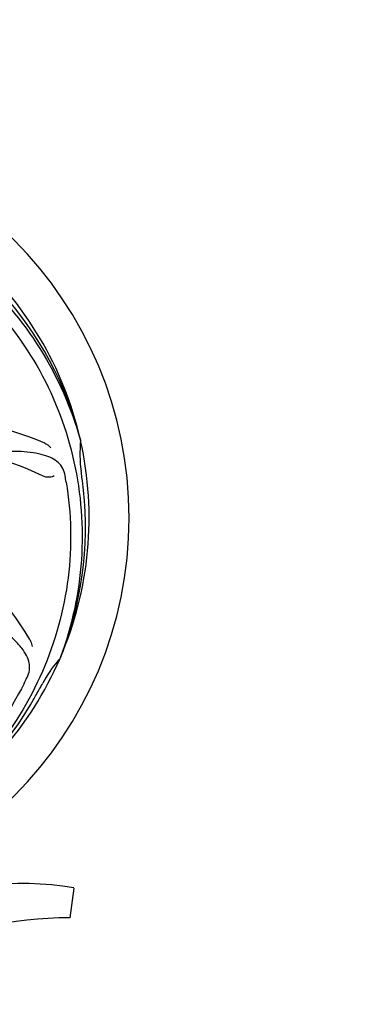
# Model space of a CAD drawing. Units: millimetres. Extents: x 1590 to 7296, y -4609 to 3286.
# Drawn here: x 2532 to 2624, y -1753 to -1488 of the extents above; entities that cross this region are included whole.
import ezdxf

# ---------------------------------------------------------------- set-up
doc = ezdxf.new("R2010")
doc.units = ezdxf.units.MM
doc.header["$LTSCALE"] = 30.734
doc.header["$PDMODE"] = 3
doc.header["$PDSIZE"] = 1
doc.layers.get('0').update_dxf_attribs({"linetype": 'CONTINUOUS'})
doc.layers.get('Defpoints').update_dxf_attribs({"linetype": 'CONTINUOUS'})
doc.layers.add('COTAS', color=7, linetype='CONTINUOUS')
doc.styles.add('ARIAL', font='arial.ttf')
doc.dimstyles.new('Diseño_PlanosFabricacion', dxfattribs={"dimtxt": 55, "dimasz": 60, "dimexe": 10, "dimexo": 10, "dimgap": 10, "dimtad": 1, "dimtih": 1, "dimtoh": 1, "dimdec": 0, "dimzin": 1, "dimdsep": 46, "dimtxsty": 'ARIAL', "dimcen": 15, "dimadec": 0, "dimazin": 0, "dimtp": 0.05, "dimtm": 0.05, "dimtfac": 1, "dimtdec": 0, "dimtofl": 0, "dimtmove": 0, "dimatfit": 3, "dimfxl": 0, "dimtolj": 1, "dimarcsym": 0})

# ---------------------------------------------------------------- blocks, each defined once
blk = doc.blocks.new('*D5')
at = {"layer": 'COTAS', "color": 0, "lineweight": -2}
for p, q in [((4815.32, -1460.56), (4815.32, -2361.87)), ((2295.32, -2002.56), (2295.32, -2361.87)), ((2355.32, -2351.87), (4755.32, -2351.87))]:
    blk.add_line(p, q, dxfattribs=at)
at = {"layer": 'COTAS', "color": 0, "lineweight": 0}
for points in [[(2355.32, -2341.87), (2355.32, -2361.87), (2295.32, -2351.87)], [(4755.32, -2341.87), (4755.32, -2361.87), (4815.32, -2351.87)]]:
    blk.add_solid(points, dxfattribs=at)
at = {"layer": 'Defpoints', "color": 0, "lineweight": 0}
for p in [(4815.32, -1450.56), (2295.32, -1992.56), (4815.32, -2351.87)]:
    blk.add_point(p, dxfattribs=at)
at = {"layer": 'COTAS', "color": 0, "insert": (3555.32, -2313.79), "char_height": 55, "attachment_point": 5, "style": 'ARIAL'}
blk.add_mtext('\\A1;2520 mm', dxfattribs=at)
blk = doc.blocks.new('A$C3BA736D1')
for p, q in [((326.88, 565.04), (326.95, 564.81)), ((321.51, 506.43), (321.43, 506.2)), ((325.11, 444.36), (324.03, 436.31))]:
    blk.add_line(p, q)
for centre, radius, start, end in [((234, 544), 106, 270.3322, 89.6678), ((234, 544), 95.24, 12.766, 48.6079), ((235.22, 541.72), 94.59, 14.28, 42.0931), ((288.91, 500.17), 70, 66.0568, 125.2752), ((285.83, 493.6), 69, 63.4682, 120.0184), ((234, 544), 95.24, 336.766, 12.6081), ((361.24, 561.34), 34.47, 174.2573, 187.7673), ((170.68, 528.51), 154.45, 9.376, 10.0204), ((234, 544), 93.95, 6.6949, 7.7582), ((-21.47, 514.02), 351.18, 6.1223, 6.6942), ((233.65, 541.43), 94.59, 338.28, 6.0919), ((252.66, 476.27), 70, 30.0577, 89.2752), ((234, 544), 95.24, 300.766, 336.6079), ((347.2, 483.19), 34.55, 139.7531, 151.7572), ((346.38, 483.87), 33.48, 138.1995, 139.7196), ((173.37, 568.84), 154.79, 333.3764, 334.0196), ((234, 544), 93.95, 330.6963, 331.7582), ((9.77, 669.87), 351.09, 330.1224, 330.6945), ((232.21, 542.13), 94.59, 302.28, 330.0931), ((311, 362.94), 82.64, 80.1721, 113.5863), ((323.09, 340.84), 95.47, 89.4362, 117.2134)]:
    blk.add_arc(centre, radius, start, end)
for points, knots in [([(252.32, 631.7), (260.82, 630.41), (277.65, 625.3), (299.77, 610.72), (317.14, 590.22), (324.45, 573.67), (326.88, 565.04)], [0, 0, 0, 0, 0.244703, 0.492965, 0.744714, 1, 1, 1, 1]), ([(300.37, 604.18), (306.49, 598.15), (317.1, 584.12), (326.43, 559.32), (328.43, 532.52), (324.62, 514.84), (321.51, 506.43)], [0, 0, 0, 0, 0.244703, 0.492965, 0.744714, 1, 1, 1, 1]), ([(317.32, 564.14), (317.49, 564.07), (318.09, 563.76), (318.64, 563.32), (318.96, 562.95)], [0, 0, 0, 0, 0.271873, 1, 1, 1, 1]), ([(322.78, 555.39), (322.66, 556.08), (322.26, 557.39), (320.99, 559.04), (319.17, 560.24), (316.86, 561.06), (314.07, 561.63), (311.44, 561.91), (309.1, 561.95), (306.47, 561.83), (304.44, 561.75), (303.05, 561.8)], [0, 0, 0, 0, 0.092738, 0.179166, 0.271488, 0.378167, 0.50389, 0.649645, 0.729737, 0.814712, 1, 1, 1, 1]), ([(319.85, 555.34), (319.48, 555.14), (318.39, 554.89), (317.25, 555.04), (316.65, 555.33)], [0, 0, 0, 0, 0.388615, 1, 1, 1, 1]), ([(323.07, 553.68), (324.47, 545.2), (324.81, 527.61), (317.78, 502.07), (303.65, 479.21), (290.17, 467.14), (282.72, 462.17)], [0, 0, 0, 0, 0.244703, 0.492965, 0.744714, 1, 1, 1, 1]), ([(312.52, 501.03), (312.83, 501.66), (313.27, 502.96), (313.22, 505.04), (312.44, 507.08), (311.05, 509.11), (309.12, 511.22), (307.15, 513), (305.27, 514.4), (303.07, 515.86), (301.37, 517), (300.28, 517.86)], [0, 0, 0, 0, 0.092621, 0.17895, 0.271216, 0.377878, 0.503634, 0.649444, 0.729564, 0.814575, 1, 1, 1, 1]), ([(313.24, 511.32), (313.34, 511.16), (313.64, 510.55), (313.83, 509.88), (313.88, 509.39)], [0, 0, 0, 0, 0.271962, 1, 1, 1, 1]), ([(311.75, 499.47), (307.9, 491.79), (297.83, 477.37), (277.13, 460.83), (252.26, 450.64), (234.27, 448.81), (225.31, 449.16)], [0, 0, 0, 0, 0.244703, 0.492965, 0.744714, 1, 1, 1, 1])]:
    blk.add_open_spline(points, degree=3, knots=knots)

msp = doc.modelspace()

# ---------------------------------------------------------------- block references
msp.add_blockref('A$C3BA736D1', (2221.32, -2166.06))

# ---------------------------------------------------------------- dimensions: what is measured, and where the dimension line sits
at = {"layer": 'COTAS'}
dim = msp.add_linear_dim(base=(4815.32, -2351.87), p1=(2295.32, -1992.56), p2=(4815.32, -1450.56), dimstyle='Diseño_PlanosFabricacion', override={"dimpost": ' mm'}, dxfattribs=at)
dim.commit()
dim.dimension.update_dxf_attribs({"geometry": '*D5', "text_midpoint": (3555.32, -2351.87), "dimtype": 160})

doc.saveas('drawing.dxf')
